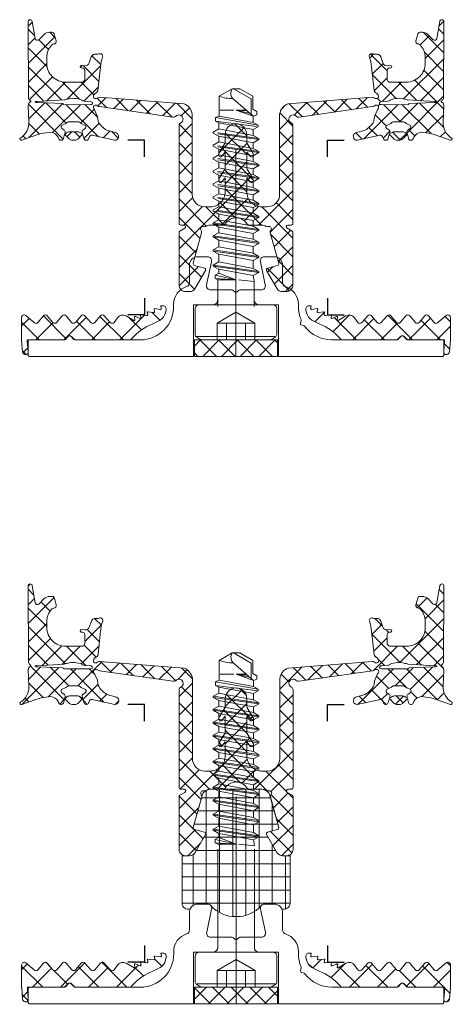
# Model space of a CAD drawing. Units: millimetres. Extents: x -27 to 1172, y -928 to 2.
# Drawn here: x 346 to 398, y -117 to 2 of the extents above; entities that cross this region are included whole.
import ezdxf

# ---------------------------------------------------------------- set-up
doc = ezdxf.new("R2010")
doc.units = ezdxf.units.MM
doc.header["$PDMODE"] = 34
doc.header["$PDSIZE"] = 2
doc.linetypes.add('FORSTER_CENTER', pattern=[9, 5, -2, 0, -2])
doc.linetypes.add('FORSTER_VERDECKT', pattern=[3.5, 2.5, -1])
doc.layers.get('Defpoints').update_dxf_attribs({"color": 252})
for name, color, linetype, lineweight in [('fp_aluminium', 50, 'Continuous', 15), ('fp_centerline', 252, 'FORSTER_CENTER', 5), ('fp_crni-edge', 30, 'Continuous', 9), ('fp_crni-hidden', 11, 'FORSTER_VERDECKT', 5), ('fp_plastic', 210, 'Continuous', 15), ('fp_plastic-hatch', 202, 'Continuous', 5)]:
    doc.layers.add(name, color=color, linetype=linetype, lineweight=lineweight)
doc.layers.add('fp_construction', color=6, linetype='Continuous', plot=False)

# ---------------------------------------------------------------- blocks, each defined once
blk = doc.blocks.new('935418')
at = {"layer": 'fp_plastic-hatch'}
h = blk.add_hatch(dxfattribs=at)
h.set_pattern_fill('NET', color=256, scale=0.5, angle=225, style=0)
h.set_pattern_definition([(225, (-24.5283, 2.83), (1.12253, -1.12253), []), (315, (-24.5283, 2.83), (1.12253, 1.12253), [])])
h.paths.add_polyline_path([(6.85, 23, 0.414214), (6.65, 23.2), (6.25, 23.2, -0.767327), (6.15, 23.58), (6.75, 23.92, 0.267949), (6.85, 24.1), (6.85, 30.4, 0.414214), (6.05, 31.2), (5.61, 31.2, 0.267949), (4.92, 30.8), (3.68, 28.65, 0.493145), (3.8, 28.36), (5, 28.04, -0.416637), (5.14, 27.79), (4.13, 24.11, 0.234846), (4.19, 23.85, -0.74126), (3.87, 23.38, 0.205197), (3.63, 23.35, -0.137486), (3.11, 23.2), (1.66, 23.2, 0.250388), (1.25, 22.98, -0.250388), (0, 22.32, -0.250388), (-1.25, 22.98, 0.250388), (-1.66, 23.2), (-3.11, 23.2), (-3.11, 23.2, -0.13578), (-3.63, 23.35, 0.211166), (-3.87, 23.38, -0.74126), (-4.19, 23.85, 0.244238), (-4.13, 24.12), (-5.14, 27.79, -0.416637), (-5, 28.04), (-3.8, 28.36, 0.493145), (-3.68, 28.65), (-4.92, 30.8, 0.267949), (-5.61, 31.2), (-6.05, 31.2, 0.414214), (-6.85, 30.4), (-6.85, 24.1, 0.267949), (-6.75, 23.92), (-6.15, 23.58, -0.767327), (-6.25, 23.2), (-6.65, 23.2, 0.414214), (-6.85, 23), (-6.85, 11.2, 0.296541), (-6.67, 10.93, -1.287408), (-7.26, 10.14, 0.200785), (-7.59, 10.21), (-16.42, 8.94, 0.16364), (-16.6, 8.88), (-16.66, 8.84, -0.198912), (-16.88, 8.78), (-16.97, 8.79, -0.198912), (-17.11, 8.88, -0.198912), (-17.15, 9.03), (-17.13, 9.12, -0.198912), (-17.02, 9.32), (-16.68, 10.06, -0.006018), (-16.63, 10.33), (-16.58, 10.73, -0.122483), (-15.52, 11.8), (-14.37, 12.1, 0.85392), (-14.66, 13), (-17.15, 12.44, -0.480841), (-17.61, 12.55), (-17.73, 12.83, 0.719425), (-18.3, 12.76), (-18.44, 12.28), (-19.02, 12.86, 0.190511), (-19.36, 13), (-19.67, 13, 0.190511), (-20.01, 12.86), (-20.63, 12.28), (-20.73, 12.76, 0.719425), (-21.3, 12.83), (-21.39, 12.64, -0.244606), (-22.27, 12.05), (-22.87, 12.11, -0.057436), (-23.96, 12.35), (-25.77, 12.94, 0.898858), (-25.93, 12.68, -0.29012), (-24.9, 10.77), (-24.99, 8.83), (-24.96, 8.7, 0.303652), (-24.77, 8.43, -0.030749), (-24.73, 8.4, -0.635119), (-24.72, 8.25, 0.195263), (-24.96, 7.94), (-25, -1.25, 0.916331), (-24.5, -1.29), (-24.15, 0.74, -0.5842), (-23.72, 0.92), (-23.1, 0.3, 0.198912), (-22.39, 0), (-22.14, 0, 0.225974), (-21.91, 0.11, 0.102454), (-21.85, 0.22), (-21.63, 1.03, 0.498487), (-21.92, 1.41, -0.207753), (-22.14, 1.51, -0.197356), (-22.75, 3.01), (-22.75, 3.75, -0.414214), (-20.5, 6), (-18.44, 6, -0.232429), (-18.19, 5.69), (-18.18, 4.62, -0.400818), (-18.46, 4.31), (-18.61, 4.29, 1), (-18.58, 3.99), (-18.18, 4.03, -0.339454), (-17.66, 3.7), (-17.4, 2.96, 0.136713), (-17.24, 2.75, 0.19375), (-16.88, 2.64), (-16.69, 2.65, -0.127017), (-16.45, 2.61, 0.656199), (-16.04, 2.98, -0.06176), (-16.3, 4.19), (-16.6, 7.01, 0.202345), (-16.72, 7.21), (-17.02, 7.44, -0.198912), (-17.13, 7.64), (-17.15, 7.73, -0.198912), (-17.11, 7.89, -0.198912), (-16.97, 7.97), (-16.88, 7.98, -0.198912), (-16.66, 7.92), (-16.6, 7.88, 0.16364), (-16.42, 7.82), (-6.25, 8.61, 0.266195), (-5.25, 9.86), (-5.25, 19.5, -0.414214), (-3.75, 21), (-3.1, 21, -0.414214), (-1.3, 19.2), (-1.3, 17.51), (-1.75, 18.05, 0.414214), (-2.02, 17.98), (-2.08, 17.88, 0.223824), (-2.02, 17.61), (-1.35, 16.49, -0.058612), (-1.3, 16.31), (-1.3, 14.42), (-1.75, 14.96, 0.414214), (-2.02, 14.88), (-2.08, 14.78, 0.223824), (-2.02, 14.52), (-1.35, 13.39, -0.058612), (-1.3, 13.22), (-1.3, 12.3, 0.414214), (0, 11, 0.414214), (1.3, 12.3), (1.3, 13.22, -0.058612), (1.35, 13.39), (2.02, 14.52, 0.223824), (2.08, 14.78), (2.02, 14.88, 0.414214), (1.75, 14.96), (1.3, 14.42), (1.3, 16.31, -0.058612), (1.35, 16.49), (2.02, 17.61, 0.223824), (2.08, 17.88), (2.02, 17.98, 0.414214), (1.75, 18.05), (1.3, 17.51), (1.3, 19.2, -0.414214), (3.1, 21), (3.75, 21, -0.414214), (5.25, 19.5), (5.25, 9.86, 0.266195), (6.25, 8.61), (16.42, 7.82, 0.16364), (16.6, 7.88), (16.66, 7.92, -0.198912), (16.88, 7.98), (16.97, 7.97, -0.198912), (17.11, 7.89, -0.198912), (17.15, 7.73), (17.13, 7.64, -0.198912), (17.02, 7.44), (16.72, 7.21, 0.202345), (16.6, 7.01), (16.3, 4.19, -0.06176), (16.04, 2.98, 0.656199), (16.45, 2.61, -0.127017), (16.69, 2.65), (16.88, 2.64, 0.19375), (17.24, 2.75, 0.136713), (17.4, 2.96), (17.66, 3.7, -0.339454), (18.18, 4.03), (18.58, 3.99, 1), (18.61, 4.29), (18.46, 4.31, -0.400818), (18.18, 4.62), (18.19, 5.69, -0.232429), (18.44, 6), (20.5, 6, -0.414214), (22.75, 3.75), (22.75, 3.01, -0.197356), (22.14, 1.51, -0.207753), (21.92, 1.41, 0.498487), (21.63, 1.03), (21.85, 0.22, 0.102454), (21.91, 0.11, 0.225974), (22.14, 0), (22.39, 0, 0.198912), (23.1, 0.3), (23.72, 0.92, -0.5842), (24.15, 0.74), (24.5, -1.29, 0.916331), (25, -1.25), (24.96, 7.94, 0.195263), (24.72, 8.25, -0.635119), (24.73, 8.4, -0.030749), (24.77, 8.43, 0.303652), (24.96, 8.7), (24.99, 8.83), (24.9, 10.77, -0.29012), (25.93, 12.68, 0.898858), (25.77, 12.94), (23.96, 12.35, -0.057436), (22.87, 12.11), (22.27, 12.05, -0.244606), (21.39, 12.64), (21.3, 12.83, 0.719425), (20.73, 12.76), (20.63, 12.27), (20.6, 12.25), (20.56, 12.03, 0.308252), (20.69, 11.74), (20.88, 11.63, -0.440011), (20.98, 11.2), (20.45, 10.97, -0.244698), (20.04, 10.76), (19.53, 10.76), (19.03, 10.76, -0.244698), (18.62, 10.97), (18.09, 11.2, -0.440011), (18.18, 11.63), (18.37, 11.74, 0.325263), (18.51, 12.04), (18.46, 12.23), (18.69, 12.12, 0.198912), (19.04, 11.97), (20.02, 11.97, 0.198912), (20.38, 12.12), (20.63, 12.27), (20.63, 12.28), (20.01, 12.86, 0.190511), (19.67, 13), (19.36, 13, 0.190511), (19.02, 12.86), (18.44, 12.28), (18.3, 12.76, 0.719425), (17.73, 12.83), (17.61, 12.55, -0.480841), (17.15, 12.44), (14.66, 13, 0.85392), (14.37, 12.1), (15.52, 11.8, -0.122483), (16.58, 10.73), (16.63, 10.33, -0.006018), (16.68, 10.06), (17.02, 9.32, -0.198912), (17.13, 9.12), (17.15, 9.03, -0.198912), (17.11, 8.88, -0.198912), (16.97, 8.79), (16.88, 8.78, -0.198912), (16.66, 8.84), (16.6, 8.88, 0.16364), (16.42, 8.94), (7.59, 10.21, 0.200785), (7.26, 10.14, -1.287408), (6.67, 10.93, 0.296541), (6.85, 11.2)])
h.paths.add_polyline_path([(17.49, 8.71), (20.73, 8.72, -0.395296), (20.79, 8.57), (23.85, 8.46, -0.027949), (24.04, 8.46), (24.11, 8.43, -0.915739), (24.09, 8.34), (24.07, 8.33, -0.031805), (23.88, 8.33), (20.66, 8.15, -0.069604), (20.31, 8.05, -0.171933), (18.53, 8.16, 0.173328), (18.27, 8.29), (17.54, 8.34, -0.170997), (17.33, 8.42), (17.27, 8.47, -0.31983), (17.26, 8.61, -0.244321)], flags=16)
h.paths.add_polyline_path([(-18.09, 11.2), (-18.62, 10.97, -0.244698), (-19.03, 10.76), (-19.53, 10.76), (-20.04, 10.76, -0.244698), (-20.45, 10.97), (-20.98, 11.2, -0.440011), (-20.88, 11.63), (-20.69, 11.74, 0.325263), (-20.56, 12.04), (-20.58, 12.21), (-20.38, 12.12, 0.198912), (-20.02, 11.97), (-19.04, 11.97, 0.198912), (-18.69, 12.12), (-18.48, 12.19), (-18.51, 12.02, 0.296716), (-18.37, 11.74), (-18.18, 11.63, -0.440011)], flags=16)
h.paths.add_polyline_path([(-17.26, 8.61, -0.31983), (-17.27, 8.47), (-17.33, 8.42, -0.170997), (-17.54, 8.34), (-18.27, 8.29, 0.173328), (-18.53, 8.16, -0.171933), (-20.31, 8.05, -0.069604), (-20.66, 8.15), (-23.88, 8.33, -0.031805), (-24.07, 8.33), (-24.09, 8.34, -0.915739), (-24.11, 8.43), (-24.04, 8.46, -0.027949), (-23.85, 8.46), (-20.79, 8.57, -0.395296), (-20.73, 8.72), (-17.49, 8.71, -0.244321)], flags=16)
at = {"layer": 'Defpoints'}
blk.add_point((0, 0), dxfattribs=at)
blk.add_point((0, 0), dxfattribs=at)
at = {"layer": 'fp_plastic'}
for points in [[(1.3, 14.42), (1.3, 16.31, -0.058612), (1.35, 16.49), (2.02, 17.61, 0.223824), (2.08, 17.88), (2.02, 17.98, 0.414214), (1.75, 18.05), (1.3, 17.51), (1.3, 19.2, -0.414214), (3.1, 21), (3.75, 21, -0.414214), (5.25, 19.5), (5.25, 9.86, 0.266195), (6.25, 8.61), (16.42, 7.82, 0.16364), (16.6, 7.88), (16.66, 7.92, -0.198912), (16.88, 7.98), (16.97, 7.97, -0.198912), (17.11, 7.89, -0.198912), (17.15, 7.73), (17.13, 7.64, -0.198912), (17.02, 7.44), (16.72, 7.21, 0.211763), (16.6, 7), (16.3, 4.19, -0.06176), (16.04, 2.98, 0.656199), (16.45, 2.61, -0.127017), (16.69, 2.65), (16.88, 2.64, 0.19375), (17.24, 2.75, 0.136713), (17.4, 2.96), (17.66, 3.7, -0.339454), (18.18, 4.03), (18.58, 3.99, 1), (18.61, 4.29), (18.46, 4.31, -0.379651), (18.18, 4.59), (18.19, 5.69, -0.232429), (18.44, 6), (20.5, 6, -0.414214), (22.75, 3.75), (22.75, 3, -0.196926), (22.14, 1.51, -0.207753), (21.92, 1.41, 0.498487), (21.63, 1.03), (21.85, 0.22, 0.102454), (21.91, 0.11, 0.225974), (22.14, 0), (22.39, 0, 0.198912), (23.1, 0.3), (23.72, 0.92, -0.5842), (24.15, 0.74), (24.5, -1.29, 0.916331), (25, -1.25), (24.96, 7.94, 0.195263), (24.72, 8.25, -0.635119), (24.73, 8.4), (24.73, 8.4, -0.026685), (24.77, 8.42, 0.309687), (24.96, 8.7), (24.99, 8.83), (24.9, 10.77, -0.275923), (25.93, 12.73, 0.898858), (25.77, 12.98), (23.96, 12.35, -0.057436), (22.87, 12.11), (22.27, 12.05, -0.244606), (21.39, 12.64), (21.3, 12.83, 0.719425), (20.73, 12.76), (20.63, 12.28), (20.01, 12.86, 0.190511), (19.67, 13), (19.36, 13, 0.190511), (19.02, 12.86), (18.44, 12.28), (18.3, 12.76, 0.719425), (17.73, 12.83), (17.61, 12.55, -0.480841), (17.15, 12.44), (14.58, 13, 0.796993), (14.37, 12.1), (15.52, 11.8, -0.122483), (16.58, 10.73), (16.63, 10.33, -0.006018), (16.68, 10.06), (17.02, 9.32, -0.198912), (17.13, 9.12), (17.15, 9.03, -0.198912), (17.11, 8.88, -0.198912), (16.97, 8.79), (16.88, 8.78, -0.198912), (16.66, 8.84), (16.6, 8.88, 0.16364), (16.42, 8.94), (7.59, 10.21, 0.200785), (7.26, 10.14, -1.274463), (6.66, 10.92, 0.305615), (6.85, 11.2), (6.85, 23, 0.414214), (6.65, 23.2), (6.25, 23.2, -0.767327), (6.15, 23.58), (6.75, 23.92, 0.267949), (6.85, 24.1), (6.85, 30.4, 0.414214), (6.05, 31.2), (5.61, 31.2, 0.267949), (4.92, 30.8), (3.68, 28.65, 0.493145), (3.8, 28.36), (5, 28.04, -0.416637), (5.14, 27.79), (4.13, 24.12, 0.244238), (4.19, 23.85, -0.74126), (3.87, 23.38, 0.211166), (3.63, 23.35, -0.13578), (3.11, 23.2), (1.66, 23.2, 0.250388), (1.25, 22.98, -0.250388), (0, 22.32, -0.250388), (-1.25, 22.98, 0.250388), (-1.66, 23.2), (-3.11, 23.2, -0.13578), (-3.63, 23.35, 0.211166), (-3.87, 23.38, -0.74126), (-4.19, 23.85, 0.244238), (-4.13, 24.12), (-5.14, 27.79, -0.416637), (-5, 28.04), (-3.8, 28.36, 0.493145), (-3.68, 28.65), (-4.92, 30.8, 0.267949), (-5.61, 31.2), (-6.05, 31.2, 0.414214), (-6.85, 30.4), (-6.85, 24.1, 0.267949), (-6.75, 23.92), (-6.15, 23.58, -0.767327), (-6.25, 23.2), (-6.65, 23.2, 0.414214), (-6.85, 23), (-6.85, 11.2, 0.305615), (-6.66, 10.92, -1.274463), (-7.26, 10.14, 0.200785), (-7.59, 10.21), (-16.42, 8.94, 0.16364), (-16.6, 8.88), (-16.66, 8.84, -0.198912), (-16.88, 8.78), (-16.97, 8.79, -0.198912), (-17.11, 8.88, -0.198912), (-17.15, 9.03), (-17.13, 9.12, -0.198912), (-17.02, 9.32), (-16.68, 10.06, -0.006018), (-16.63, 10.33), (-16.58, 10.73, -0.122483), (-15.52, 11.8), (-14.37, 12.1, 0.791816), (-14.58, 13), (-17.15, 12.44, -0.480841), (-17.61, 12.55), (-17.73, 12.83, 0.719425), (-18.3, 12.76), (-18.44, 12.28), (-19.02, 12.86, 0.190511), (-19.36, 13), (-19.67, 13, 0.190511), (-20.01, 12.86), (-20.63, 12.28), (-20.73, 12.76, 0.719463), (-21.3, 12.83), (-21.39, 12.64, -0.244606), (-22.27, 12.05), (-22.87, 12.11, -0.057436), (-23.96, 12.35), (-25.77, 12.99, 0.884942), (-25.93, 12.73, -0.275103), (-24.9, 10.77), (-24.99, 8.83), (-24.96, 8.7, 0.309687), (-24.77, 8.42, -0.026685), (-24.73, 8.4), (-24.73, 8.4, -0.635119), (-24.72, 8.25, 0.195263), (-24.96, 7.94), (-25, -1.25, 0.916331), (-24.5, -1.29), (-24.15, 0.74, -0.5842), (-23.72, 0.92), (-23.1, 0.3, 0.198912), (-22.39, 0), (-22.14, 0, 0.225974), (-21.91, 0.11, 0.102454), (-21.85, 0.22), (-21.63, 1.03, 0.498487), (-21.92, 1.41, -0.207753), (-22.14, 1.51, -0.196926), (-22.75, 3), (-22.75, 3.75, -0.414214), (-20.5, 6), (-18.44, 6, -0.232429), (-18.19, 5.69), (-18.18, 4.59, -0.379651), (-18.46, 4.31), (-18.61, 4.29, 1), (-18.58, 3.99), (-18.18, 4.03, -0.339454), (-17.66, 3.7), (-17.4, 2.96, 0.136713), (-17.24, 2.75, 0.19375), (-16.88, 2.64), (-16.69, 2.65, -0.127017), (-16.45, 2.61, 0.656199), (-16.04, 2.98, -0.06176), (-16.3, 4.19), (-16.6, 7, 0.211763), (-16.72, 7.21), (-17.02, 7.44, -0.198912), (-17.13, 7.64), (-17.15, 7.73, -0.198912), (-17.11, 7.89, -0.198912), (-16.97, 7.97), (-16.88, 7.98, -0.198912), (-16.66, 7.92), (-16.6, 7.88, 0.16364), (-16.42, 7.82), (-6.25, 8.61, 0.266195), (-5.25, 9.86), (-5.25, 19.5, -0.414214), (-3.75, 21), (-3.1, 21, -0.414214), (-1.3, 19.2), (-1.3, 17.51), (-1.75, 18.05, 0.414214), (-2.02, 17.98), (-2.08, 17.88, 0.223824), (-2.02, 17.61), (-1.35, 16.49, -0.058612), (-1.3, 16.31), (-1.3, 14.42), (-1.75, 14.96, 0.414214), (-2.02, 14.88), (-2.08, 14.78, 0.223824), (-2.02, 14.52), (-1.35, 13.39, -0.058612), (-1.3, 13.22), (-1.3, 12.3, 0.414214), (0, 11, 0.414214), (1.3, 12.3), (1.3, 13.22, -0.058612), (1.35, 13.39), (2.02, 14.52, 0.223824), (2.08, 14.78), (2.02, 14.88, 0.414214), (1.75, 14.96)], [(-18.48, 12.19), (-18.51, 12.04, 0.325263), (-18.37, 11.74), (-18.18, 11.63, -0.440011), (-18.09, 11.2), (-18.62, 10.97, -0.244698), (-19.03, 10.76), (-19.53, 10.76), (-20.04, 10.76, -0.244698), (-20.45, 10.97), (-20.98, 11.2, -0.440011), (-20.88, 11.63), (-20.69, 11.74, 0.325263), (-20.56, 12.04), (-20.58, 12.21), (-20.38, 12.12, 0.198912), (-20.02, 11.97), (-19.04, 11.97, 0.198912), (-18.69, 12.12)], [(18.46, 12.23), (18.51, 12.04, -0.325263), (18.37, 11.74), (18.18, 11.63, 0.440011), (18.09, 11.2), (18.62, 10.97, 0.244698), (19.03, 10.76), (19.53, 10.76), (20.04, 10.76, 0.244698), (20.45, 10.97), (20.98, 11.2, 0.440011), (20.88, 11.63), (20.69, 11.74, -0.325263), (20.56, 12.04), (20.6, 12.25), (20.38, 12.12, -0.198912), (20.02, 11.97), (19.04, 11.97, -0.198912), (18.69, 12.12)], [(-17.26, 8.61), (-17.26, 8.61, 0.244321), (-17.49, 8.71), (-20.73, 8.72, 0.395296), (-20.79, 8.57), (-23.85, 8.46, 0.027949), (-24.04, 8.46), (-24.12, 8.43, 0.591787), (-24.12, 8.34), (-24.07, 8.33, 0.031805), (-23.88, 8.33), (-20.66, 8.15, 0.069604), (-20.31, 8.05, 0.171933), (-18.53, 8.16, -0.173328), (-18.27, 8.29), (-17.52, 8.34, 0.158394), (-17.33, 8.42), (-17.27, 8.47, 0.31983)], [(17.26, 8.61), (17.26, 8.61, -0.244321), (17.49, 8.71), (20.73, 8.72, -0.395296), (20.79, 8.57), (23.85, 8.46, -0.027949), (24.04, 8.46), (24.12, 8.43, -0.591787), (24.12, 8.34), (24.07, 8.33, -0.031805), (23.88, 8.33), (20.66, 8.15, -0.069604), (20.31, 8.05, -0.171933), (18.53, 8.16, 0.173328), (18.27, 8.29), (17.52, 8.34, -0.158394), (17.33, 8.42), (17.27, 8.47, -0.31983)]]:
    blk.add_lwpolyline(points, format="xyb", close=True, dxfattribs=at)
blk = doc.blocks.new('932309')
at = {"layer": 'Defpoints'}
blk.add_point((0, 0), dxfattribs=at)
at = {"layer": 'fp_aluminium'}
blk.add_lwpolyline([(2.2, -6), (3.04, -6, -0.476976), (3.53, -6.6), (2.94, -9.4, 0.476976), (3.42, -10), (4.6, -10, 0.414214), (5.6, -9), (5.6, -6.88, -0.328613), (5.95, -6.4, 0.328613), (7.5, -4.3), (7.5, -4, -0.414214), (11.5, 0), (19.33, 0, -0.198912), (19.48, -0.06), (19.86, -0.44, 0.414214), (20.14, -0.44), (20.52, -0.06, -0.198912), (20.67, 0), (24.8, 0, 0.414214), (25, 0.2), (25, 1.8, 0.414214), (24.8, 2), (5.1, 2), (5.1, -4.2), (5.1, -4.2), (-5.1, -4.2), (-5.1, 2), (-24.8, 2, 0.414214), (-25, 1.8), (-25, 0.2, 0.414214), (-24.8, 0), (-20.67, 0, -0.198912), (-20.52, -0.06), (-20.14, -0.44, 0.414214), (-19.86, -0.44), (-19.48, -0.06, -0.198912), (-19.33, 0), (-11.5, 0, -0.236892), (-8.29, -1.61, 0.172786), (-8.18, -1.68), (-7.9, -1.75, -0.414214), (-7.76, -2), (-7.83, -2.3, 0.163963), (-7.82, -2.43, -0.101354), (-7.5, -4), (-7.5, -4.3, 0.328613), (-5.95, -6.4, -0.328613), (-5.6, -6.88), (-5.6, -9, 0.414214), (-4.6, -10), (-3.42, -10, 0.476976), (-2.94, -9.4), (-3.53, -6.6, -0.476976), (-3.04, -6), (-2.2, -6), (-0.47, -6, 0.198912), (-0.32, -5.94), (-0.14, -5.76, -0.414214), (0.14, -5.76), (0.32, -5.94, 0.198912), (0.47, -6), (2.2, -6)], format="xyb", dxfattribs=at)
blk.add_lwpolyline([(-24.8, 2), (-24.8, 2)], dxfattribs=at)
blk = doc.blocks.new('900105')
at = {"layer": 'fp_plastic-hatch'}
h = blk.add_hatch(dxfattribs=at)
h.set_pattern_fill('ANSI37', color=256, scale=0.5, style=0)
h.set_pattern_definition([(45, (-5, 0), (-1.12253, 1.12253), []), (135, (-5, 0), (-1.12253, -1.12253), [])])
h.paths.add_polyline_path([(5, 2), (0, 2), (0, 0), (3.99, 0), (5, 0)])
h.paths.add_polyline_path([(0, 2), (-5, 2), (-5, 0), (0, 0)])
at = {"layer": 'fp_plastic'}
blk.add_lwpolyline([(-5, 2), (5, 2), (5, 0), (-5, 0)], close=True, dxfattribs=at)
blk = doc.blocks.new('935419')
at = {"layer": 'fp_plastic-hatch'}
h = blk.add_hatch(dxfattribs=at)
h.set_pattern_fill('ANSI37', color=256, scale=0.75, style=0)
h.set_pattern_definition([(135, (112.2728, -20.463), (1.6838, 1.6838), []), (45, (112.2728, -20.463), (1.6838, -1.6838), [])])
h.paths.add_polyline_path([(-19.25, 0, 0.198912), (-19.46, -0.09), (-19.79, -0.41, -0.414214), (-20.21, -0.41), (-20.54, -0.09, 0.198912), (-20.75, 0), (-24.99, 0, -0.490361), (-25.09, 0.13), (-25, 1.46, 0.560323), (-25.3, 1.77), (-25.38, 1.75, 0.281786), (-25.68, 1.46), (-25.78, 0.08, 0.063292), (-25.79, 0), (-25.79, -2.7, 0.66495), (-25.28, -2.91), (-24.27, -2.07, -0.434897), (-23.83, -2.09), (-23.15, -2.9, 0.450916), (-22.7, -2.9), (-22.02, -2.1, -0.46131), (-21.57, -2.1), (-20.88, -2.9, 0.450916), (-20.44, -2.9), (-19.76, -2.1, -0.46131), (-19.3, -2.1), (-18.62, -2.9, 0.44598), (-18.18, -2.9), (-17.45, -2.07, -0.484967), (-16.98, -2.1), (-16.29, -2.91, 0.426896), (-15.87, -2.91), (-15.13, -2.07, -0.484967), (-14.65, -2.09), (-14.26, -2.64, 0.394618), (-13.21, -2.89), (-12.27, -2.31, -0.694133), (-12.16, -2.39), (-12.22, -2.73, 0.556886), (-12.11, -2.81), (-11.54, -2.56, -0.516346), (-11.43, -2.68), (-11.48, -2.94, 0.495552), (-11.43, -3), (-10.72, -2.93, -0.509151), (-10.61, -3.05), (-10.66, -3.32, 0.509151), (-10.61, -3.38), (-9.89, -3.3, -0.509151), (-9.78, -3.42), (-9.84, -3.69, 0.512894), (-9.78, -3.75), (-9.09, -3.66, -0.512894), (-8.98, -3.77), (-9.03, -4.05, 0.484831), (-8.98, -4.11), (-8.75, -4.1, 0.474843), (-8.4, -3.62), (-8.49, -3.24, 0.193736), (-9.12, -2.37), (-10, -1.92, -0.124252), (-12.52, -0.15, 0.185147), (-12.71, 0)])
h = blk.add_hatch(dxfattribs=at)
h.set_pattern_fill('ANSI37', color=256, scale=0.75, style=0)
h.set_pattern_definition([(45, (-112.2728, -20.463), (-1.6838, 1.6838), []), (135, (-112.2728, -20.463), (-1.6838, -1.6838), [])])
h.paths.add_polyline_path([(12.71, 0, 0.185147), (12.52, -0.15, -0.124252), (10, -1.92), (9.12, -2.37, 0.193736), (8.49, -3.24), (8.4, -3.62, 0.474843), (8.75, -4.1), (8.98, -4.11, 0.484831), (9.03, -4.05), (8.98, -3.77, -0.512894), (9.09, -3.66), (9.78, -3.75, 0.512894), (9.84, -3.69), (9.78, -3.42, -0.509151), (9.89, -3.3), (10.61, -3.38, 0.509151), (10.66, -3.32), (10.61, -3.05, -0.509151), (10.72, -2.93), (11.43, -3, 0.495552), (11.48, -2.94), (11.43, -2.68, -0.516346), (11.54, -2.56), (12.11, -2.81, 0.556886), (12.22, -2.73), (12.16, -2.39, -0.694133), (12.27, -2.31), (13.21, -2.89, 0.394618), (14.26, -2.64), (14.65, -2.09, -0.484967), (15.13, -2.07), (15.87, -2.91, 0.426896), (16.29, -2.91), (16.98, -2.1, -0.484967), (17.45, -2.07), (18.18, -2.9, 0.44598), (18.62, -2.9), (19.3, -2.1, -0.46131), (19.76, -2.1), (20.44, -2.9, 0.450916), (20.88, -2.9), (21.57, -2.1, -0.46131), (22.02, -2.1), (22.7, -2.9, 0.450916), (23.15, -2.9), (23.83, -2.09, -0.434897), (24.27, -2.07), (25.28, -2.91, 0.66495), (25.79, -2.7), (25.79, 0, 0.063292), (25.78, 0.08), (25.68, 1.46, 0.281786), (25.38, 1.75), (25.3, 1.77, 0.560323), (25, 1.46), (25.09, 0.13, -0.490361), (24.99, 0), (20.75, 0, 0.198912), (20.54, -0.09), (20.21, -0.41, -0.414214), (19.79, -0.41), (19.46, -0.09, 0.198912), (19.25, 0)])
at = {"layer": 'Defpoints'}
blk.add_point((0, 0), dxfattribs=at)
at = {"layer": 'fp_plastic'}
for points in [[(-25.3, 1.77, -0.560323), (-25, 1.46), (-25.09, 0.13, 0.490361), (-24.99, 0), (-20.75, 0, -0.198912), (-20.54, -0.09), (-20.21, -0.41, 0.414214), (-19.79, -0.41), (-19.46, -0.09, -0.198912), (-19.25, 0), (-12.71, 0, -0.185147), (-12.52, -0.15, 0.124252), (-10, -1.92), (-9.12, -2.37, -0.193736), (-8.49, -3.24), (-8.4, -3.62, -0.474843), (-8.75, -4.1), (-8.98, -4.11, -0.484831), (-9.03, -4.05), (-8.98, -3.77, 0.512894), (-9.09, -3.66), (-9.78, -3.75, -0.512894), (-9.84, -3.69), (-9.78, -3.42, 0.509151), (-9.89, -3.3), (-10.61, -3.38, -0.509151), (-10.66, -3.32), (-10.61, -3.05, 0.509151), (-10.72, -2.93), (-11.43, -3, -0.509151), (-11.48, -2.94), (-11.43, -2.68, 0.509151), (-11.54, -2.56), (-12.1, -2.81, -0.641719), (-12.22, -2.72), (-12.16, -2.38, 0.61059), (-12.27, -2.31), (-13.21, -2.89, -0.394618), (-14.26, -2.64), (-14.65, -2.09, 0.484967), (-15.13, -2.07), (-15.85, -2.89, -0.486754), (-16.3, -2.89), (-16.98, -2.1, 0.484967), (-17.45, -2.07), (-18.18, -2.9, -0.467078), (-18.63, -2.89), (-19.3, -2.1, 0.46131), (-19.76, -2.1), (-20.43, -2.89, -0.471788), (-20.89, -2.89), (-21.57, -2.1, 0.46131), (-22.02, -2.1), (-22.7, -2.89, -0.471788), (-23.15, -2.89), (-23.83, -2.09, 0.434897), (-24.27, -2.07), (-25.28, -2.91, -0.66495), (-25.79, -2.7), (-25.79, 0, -0.063292), (-25.78, 0.08), (-25.68, 1.46, -0.281786), (-25.38, 1.75)], [(25.3, 1.77, 0.560323), (25, 1.46), (25.09, 0.13, -0.490361), (24.99, 0), (20.75, 0, 0.198912), (20.54, -0.09), (20.21, -0.41, -0.414214), (19.79, -0.41), (19.46, -0.09, 0.198912), (19.25, 0), (12.71, 0, 0.185147), (12.52, -0.15, -0.124252), (10, -1.92), (9.12, -2.37, 0.193736), (8.49, -3.24), (8.4, -3.62, 0.474843), (8.75, -4.1), (8.98, -4.11, 0.484831), (9.03, -4.05), (8.98, -3.77, -0.512894), (9.09, -3.66), (9.78, -3.75, 0.512894), (9.84, -3.69), (9.78, -3.42, -0.509151), (9.89, -3.3), (10.61, -3.38, 0.509151), (10.66, -3.32), (10.61, -3.05, -0.509151), (10.72, -2.93), (11.43, -3, 0.509151), (11.48, -2.94), (11.43, -2.68, -0.509151), (11.54, -2.56), (12.1, -2.81, 0.641719), (12.22, -2.72), (12.16, -2.38, -0.61059), (12.27, -2.31), (13.21, -2.89, 0.394618), (14.26, -2.64), (14.65, -2.09, -0.484967), (15.13, -2.07), (15.85, -2.89, 0.486754), (16.3, -2.89), (16.98, -2.1, -0.484967), (17.45, -2.07), (18.18, -2.9, 0.467078), (18.63, -2.89), (19.3, -2.1, -0.46131), (19.76, -2.1), (20.43, -2.89, 0.471788), (20.89, -2.89), (21.57, -2.1, -0.46131), (22.02, -2.1), (22.7, -2.89, 0.471788), (23.15, -2.89), (23.83, -2.09, -0.434897), (24.27, -2.07), (25.28, -2.91, 0.66495), (25.79, -2.7), (25.79, 0, 0.063292), (25.78, 0.08), (25.68, 1.46, 0.281786), (25.38, 1.75)]]:
    blk.add_lwpolyline(points, format="xyb", close=True, dxfattribs=at)
blk = doc.blocks.new('GP_21_935419_HV_SG.')
at = {"layer": 'Defpoints'}
for points in [[(-11, -15), (-11, -13), (-13, -13)], [(11, -15), (11, -13), (13, -13)], [(-11, -32), (-11, -34), (-13, -34)], [(11, -32), (11, -34), (13, -34)]]:
    blk.add_lwpolyline(points, dxfattribs=at)
blk.add_point((0, 0), dxfattribs=at)
blk.add_point((0, 0), dxfattribs=at)
blk.add_point((0, 0), dxfattribs=at)
blk.add_point((0, 0), dxfattribs=at)
at = {"layer": 'fp_centerline', "ltscale": 5}
blk.add_line((0, -39.06), (0, -5.38), dxfattribs=at)
at = {"layer": 'fp_crni-edge'}
for p, q in [((-0.47, -6.8), (-2.02, -7.7)), ((-0.55, -6.98), (-0.47, -6.8)), ((-0.47, -6.8), (0.47, -6.8)), ((-0.31, -6.8), (1.81, -8.02)), ((0.47, -6.8), (2.02, -7.7)), ((-2.02, -10.08), (-2.02, -7.7)), ((-0.35, -8), (2.08, -10.1)), ((1.81, -9.81), (1.81, -8.02)), ((2.02, -9.27), (2.02, -7.7)), ((-1.91, -9.37), (-0.26, -9.37)), ((0, -9.37), (2.08, -10.1)), ((1.4, -9.46), (0, -9.37)), ((1.76, -9.77), (0, -9.37)), ((0, -9.37), (1.28, -9.37)), ((2.5, -9.54), (2.02, -9.27)), ((-2.47, -10.27), (-2.02, -10.08)), ((-2.47, -10.7), (-2.47, -10.27)), ((-2.47, -10.27), (2.66, -11.16)), ((2.08, -10.85), (-2.02, -10.08)), ((2.08, -10.1), (2.5, -9.94)), ((2.5, -9.94), (2.5, -9.54)), ((2.66, -11.16), (2.08, -10.85)), ((2.66, -11.37), (2.66, -11.16)), ((2.75, -12.92), (2.75, -12.79)), ((2.75, -23.71), (-2.75, -22.93)), ((2.75, -23.84), (-2.75, -23.06)), ((-2.08, -23.44), (-2.75, -23.06)), ((2.08, -24.22), (-2.08, -23.44)), ((-2.08, -24.12), (-2.08, -23.44)), ((2.75, -23.71), (2.08, -23.34)), ((-2.75, -24.49), (-2.08, -24.12)), ((-2.75, -24.62), (-2.75, -24.49)), ((2.75, -25.27), (-2.75, -24.49)), ((2.75, -25.4), (-2.75, -24.62)), ((-2.08, -25), (-2.75, -24.62)), ((2.08, -24.9), (-2.08, -24.12)), ((2.08, -24.22), (2.75, -23.84)), ((2.08, -24.9), (2.08, -24.22)), ((2.75, -23.84), (2.75, -23.71)), ((2.08, -25.78), (-2.08, -25)), ((-2.08, -25.81), (-2.08, -25)), ((2.75, -25.27), (2.08, -24.9)), ((2.08, -25.78), (2.75, -25.4)), ((2.08, -26.59), (2.08, -25.78)), ((2.75, -25.4), (2.75, -25.27)), ((-2.08, -27.62), (-2.08, -26.69)), ((2.08, -28.4), (2.08, -27.47)), ((-2.5, -29.23), (-2.08, -28.99)), ((-2.5, -29.63), (-2.5, -29.23)), ((-2.5, -29.23), (0, -29.8)), ((-2.08, -28.99), (-2.08, -28.5)), ((-2.08, -28.99), (0, -29.8)), ((2.08, -29.28), (2.2, -29.99)), ((-2.5, -29.63), (0, -29.8)), ((-2.2, -29.8), (-2.5, -29.63)), ((-2.2, -29.8), (0, -29.8)), ((-2.2, -33), (-2.2, -29.8)), ((0.29, -29.8), (2.2, -29.99)), ((2.2, -33), (2.2, -29.99)), ((4.71, -36.59), (-4.71, -36.59))]:
    blk.add_line(p, q, dxfattribs=at)
for points in [[(2.08, -10.1), (2.08, -10.85)], [(2.75, -27.1), (-2.75, -26.32), (-2.75, -26.19), (2.75, -26.97), (2.08, -26.59), (-2.08, -25.81), (-2.75, -26.19), (-2.75, -26.32), (-2.08, -26.69), (2.08, -27.47), (2.75, -27.1), (2.75, -26.97)], [(2.75, -28.91), (-2.75, -28.13), (-2.75, -28), (2.75, -28.78), (2.08, -28.4), (-2.08, -27.62), (-2.75, -28), (-2.75, -28.13), (-2.08, -28.5), (2.08, -29.28), (2.75, -28.91), (2.75, -28.78)]]:
    blk.add_lwpolyline(points, dxfattribs=at)
blk.add_lwpolyline([(4.42, -32.8), (-4.42, -32.8, 0.430486), (-4.9, -33.24), (-4.9, -36.38, 0.26796), (-4.72, -36.69), (-4.35, -36.9, 0.131664), (-3.99, -37), (3.99, -37, 0.131652), (4.35, -36.9), (4.72, -36.69, 0.267907), (4.9, -36.38), (4.9, -33.24, 0.430486), (4.42, -32.8)], format="xyb", close=True, dxfattribs=at)
at = {"layer": 'fp_crni-edge', "extrusion": (0, 0, -1)}
for centre, radius, start, end in [((-0.32, -7.34), 0.944, 315.9738, 22.5503), ((0.49, -3.69), 4.29, 268.4362, 290.9778)]:
    blk.add_arc(centre, radius, start, end, dxfattribs=at)
at = {"layer": 'fp_crni-hidden', "ltscale": 2}
for p, q in [((-2.75, -12.01), (-2.08, -11.64)), ((-2.47, -10.7), (2.66, -11.37)), ((-2.08, -10.91), (-2.47, -10.7)), ((2.08, -11.69), (-2.08, -10.91)), ((-2.08, -10.91), (-2.08, -11.64)), ((2.08, -12.42), (-2.08, -11.64)), ((2.08, -11.69), (2.66, -11.37)), ((2.08, -12.42), (2.08, -11.69)), ((2.75, -12.79), (-2.75, -12.01)), ((-2.75, -12.14), (-2.75, -12.01)), ((2.75, -12.92), (-2.75, -12.14)), ((-2.08, -12.52), (-2.75, -12.14)), ((2.08, -13.3), (-2.08, -12.52)), ((-2.08, -13.2), (-2.08, -12.52)), ((2.75, -12.79), (2.08, -12.42)), ((2.08, -13.3), (2.75, -12.92)), ((-2.75, -13.57), (-2.08, -13.2)), ((-2.75, -13.7), (-2.75, -13.57)), ((2.75, -14.35), (-2.75, -13.57)), ((2.75, -14.48), (-2.75, -13.7)), ((-2.08, -14.08), (-2.75, -13.7)), ((2.08, -13.98), (-2.08, -13.2)), ((-2.08, -14.76), (-2.08, -14.08)), ((2.08, -14.86), (-2.08, -14.08)), ((2.08, -13.98), (2.08, -13.3)), ((2.75, -14.35), (2.08, -13.98)), ((-2.75, -15.13), (-2.08, -14.76)), ((-2.75, -15.26), (-2.75, -15.13)), ((2.75, -15.91), (-2.75, -15.13)), ((2.75, -16.04), (-2.75, -15.26)), ((-2.08, -15.64), (-2.75, -15.26)), ((2.08, -15.54), (-2.08, -14.76)), ((2.08, -14.86), (2.75, -14.48)), ((2.08, -15.54), (2.08, -14.86)), ((2.75, -14.48), (2.75, -14.35)), ((-2.75, -16.69), (-2.08, -16.32)), ((-2.08, -16.32), (-2.08, -15.64)), ((2.08, -16.42), (-2.08, -15.64)), ((2.08, -17.1), (-2.08, -16.32)), ((2.73, -15.91), (2.08, -15.54)), ((2.08, -16.42), (2.73, -16.04)), ((2.08, -17.1), (2.08, -16.42)), ((2.75, -16.04), (2.75, -15.91)), ((-2.75, -16.82), (-2.75, -16.69)), ((2.75, -17.47), (-2.75, -16.69)), ((-2.08, -17.2), (-2.75, -16.82)), ((2.75, -17.6), (-2.75, -16.82)), ((2.08, -17.98), (-2.08, -17.2)), ((-2.08, -17.88), (-2.08, -17.2)), ((2.75, -17.47), (2.08, -17.1)), ((2.08, -17.98), (2.75, -17.6)), ((2.75, -17.6), (2.75, -17.47)), ((-2.75, -18.25), (-2.08, -17.88)), ((-2.75, -18.38), (-2.75, -18.25)), ((2.75, -19.03), (-2.75, -18.25)), ((2.75, -19.16), (-2.75, -18.38)), ((-2.08, -18.76), (-2.75, -18.38)), ((2.08, -18.66), (-2.08, -17.88)), ((-2.08, -19.44), (-2.08, -18.76)), ((2.08, -19.54), (-2.08, -18.76)), ((2.08, -18.66), (2.08, -17.98)), ((2.75, -19.03), (2.08, -18.66)), ((-2.75, -19.81), (-2.08, -19.44)), ((2.75, -20.59), (-2.75, -19.81)), ((-2.75, -19.94), (-2.75, -19.81)), ((2.75, -20.72), (-2.75, -19.94)), ((-2.08, -20.32), (-2.75, -19.94)), ((2.08, -20.22), (-2.08, -19.44)), ((2.08, -19.54), (2.75, -19.16)), ((2.08, -20.22), (2.08, -19.54)), ((2.75, -19.16), (2.75, -19.03)), ((-2.75, -21.37), (-2.08, -21)), ((2.08, -21.1), (-2.08, -20.32)), ((-2.08, -21), (-2.08, -20.32)), ((2.08, -21.78), (-2.08, -21)), ((2.75, -20.59), (2.08, -20.22)), ((2.08, -21.1), (2.75, -20.72)), ((2.08, -21.78), (2.08, -21.1)), ((2.75, -20.72), (2.75, -20.59)), ((2.75, -22.15), (-2.75, -21.37)), ((-2.75, -21.5), (-2.75, -21.37)), ((-2.08, -21.88), (-2.75, -21.5)), ((2.75, -22.28), (-2.75, -21.5)), ((2.08, -22.66), (-2.08, -21.88)), ((-2.08, -22.56), (-2.08, -21.88)), ((2.75, -22.15), (2.08, -21.78)), ((2.08, -22.66), (2.75, -22.28)), ((2.75, -22.28), (2.75, -22.15)), ((-2.75, -22.93), (-2.08, -22.56)), ((-2.75, -23.06), (-2.75, -22.93)), ((2.08, -23.34), (-2.08, -22.56)), ((2.08, -23.34), (2.08, -22.66)), ((-2.28, -35), (0, -33.68)), ((2.28, -35), (0, -33.68)), ((-2.28, -37), (-2.28, -35)), ((-2.28, -35), (0, -35)), ((-1.14, -37), (-1.14, -35)), ((2.28, -35), (0, -35)), ((1.14, -37), (1.14, -35)), ((2.28, -37), (2.28, -35))]:
    blk.add_line(p, q, dxfattribs=at)
for points in [[(-2.2, -32.22), (-2.2, -33)], [(2.2, -32.22), (2.2, -33)]]:
    blk.add_lwpolyline(points, dxfattribs=at)
blk.add_arc((-2.78, -32.22), 0.576, 270.0001, 0.3301, dxfattribs=at)
at = {"layer": 'fp_crni-hidden', "ltscale": 2, "extrusion": (0, 0, -1)}
blk.add_arc((-2.78, -32.22), 0.576, 270, 0, dxfattribs=at)
at = {"rotation": 180}
for name, p in [('935418', (0, 0)), ('932309', (0, -37)), ('935419', (0, -37)), ('900105', (0, -37))]:
    blk.add_blockref(name, p, dxfattribs=at)
blk = doc.blocks.new('GP_31_935419_HV_SG.')
at = {"layer": 'fp_plastic-hatch'}
h = blk.add_hatch(dxfattribs=at)
h.set_pattern_fill('ANSI37', color=256, scale=0.5, angle=45)
edge = h.paths.add_edge_path()
edge.add_arc((5.76, -36.89), 0.738, 249.8978, 358.2531)
edge.add_line((6.5, -36.91), (6.5, -31.2))
edge.add_line((6.5, -31.2), (5.61, -31.2))
edge.add_arc((5.61, -30.4), 0.8, 210, 270, ccw=False)
edge.add_line((4.92, -30.8), (3.68, -28.65))
edge.add_arc((3.85, -28.55), 0.2, 105, 210, ccw=False)
edge.add_line((3.8, -28.36), (5, -28.04))
edge.add_arc((4.95, -27.84), 0.2, 285, 375.4738)
edge.add_line((5.14, -27.79), (4.08, -23.94))
edge.add_arc((3.11, -24.2), 1, 15.4738, 90)
edge.add_line((3.11, -23.2), (0, -23.2))
edge.add_line((0, -23.2), (-3.11, -23.2))
edge.add_arc((-3.11, -24.2), 1, 90, 164.5262)
edge.add_line((-4.08, -23.94), (-5.14, -27.79))
edge.add_arc((-4.95, -27.84), 0.2, 164.5262, 255)
edge.add_line((-5, -28.04), (-3.8, -28.36))
edge.add_arc((-3.85, -28.55), 0.2, -30, 75, ccw=False)
edge.add_line((-3.68, -28.65), (-4.92, -30.8))
edge.add_arc((-5.61, -30.4), 0.8, 270, 330, ccw=False)
edge.add_line((-5.61, -31.2), (-6.5, -31.2))
edge.add_line((-6.5, -31.2), (-6.5, -36.91))
edge.add_arc((-5.76, -36.89), 0.738, 181.7849, 290.0843)
edge.add_arc((-4.6, -38), 1, 90, 155.2946, ccw=False)
edge.add_line((-4.6, -37), (-3.43, -37))
edge.add_arc((-3.42, -37.5), 0.5, 39, 90, ccw=False)
edge.add_arc((0, -34.44), 4.09, 222.1267, 317.8733)
edge.add_arc((3.43, -37.5), 0.5, 90, 141, ccw=False)
edge.add_line((3.43, -37), (4.6, -37))
edge.add_arc((4.6, -38), 1, 24.7054, 90, ccw=False)
at = {"layer": 'Defpoints'}
for points in [[(-11, -15), (-11, -13), (-13, -13)], [(11, -15), (11, -13), (13, -13)], [(-11, -42), (-11, -44), (-13, -44)], [(11, -42), (11, -44), (13, -44)]]:
    blk.add_lwpolyline(points, dxfattribs=at)
at = {"layer": 'fp_centerline', "ltscale": 5}
blk.add_line((0, -49.06), (0, -5.38), dxfattribs=at)
at = {"layer": 'fp_crni-edge'}
for p, q in [((-0.47, -6.8), (-2.03, -7.7)), ((-0.55, -6.98), (-0.47, -6.8)), ((-0.47, -6.8), (0.47, -6.8)), ((-0.31, -6.8), (1.81, -8.02)), ((0.47, -6.8), (2.02, -7.7)), ((-2.03, -10.08), (-2.03, -7.7)), ((-0.35, -8), (2.08, -10.1)), ((1.81, -9.81), (1.81, -8.02)), ((2.02, -9.27), (2.02, -7.7)), ((-1.91, -9.37), (-0.26, -9.37)), ((0, -9.37), (2.08, -10.1)), ((1.4, -9.46), (0, -9.37)), ((1.76, -9.77), (0, -9.37)), ((0, -9.37), (1.28, -9.37)), ((2.5, -9.54), (2.02, -9.27)), ((-2.47, -10.27), (-2.03, -10.08)), ((-2.47, -10.7), (-2.47, -10.27)), ((-2.47, -10.27), (2.66, -11.16)), ((2.08, -10.85), (-2.03, -10.08)), ((2.08, -10.1), (2.5, -9.94)), ((2.5, -9.94), (2.5, -9.54)), ((2.66, -11.16), (2.08, -10.85)), ((2.66, -11.37), (2.66, -11.16)), ((2.75, -12.92), (2.75, -12.79)), ((4.71, -46.59), (-4.71, -46.59))]:
    blk.add_line(p, q, dxfattribs=at)
for points in [[(2.08, -10.1), (2.08, -10.85)], [(-2.2, -37.89), (-2.2, -41)], [(2.2, -41), (2.2, -37.89)]]:
    blk.add_lwpolyline(points, dxfattribs=at)
blk.add_lwpolyline([(4.42, -42.8), (-4.42, -42.8, 0.430486), (-4.9, -43.24), (-4.9, -46.38, 0.26796), (-4.72, -46.69), (-4.35, -46.9, 0.131664), (-3.99, -47), (3.99, -47, 0.131652), (4.35, -46.9), (4.72, -46.69, 0.267907), (4.9, -46.38), (4.9, -43.24, 0.430486), (4.42, -42.8)], format="xyb", close=True, dxfattribs=at)
at = {"layer": 'fp_crni-edge', "extrusion": (0, 0, -1)}
for centre, radius, start, end in [((-0.32, -7.34), 0.944, 315.9738, 22.5503), ((0.49, -3.69), 4.29, 268.4362, 290.9778)]:
    blk.add_arc(centre, radius, start, end, dxfattribs=at)
at = {"layer": 'fp_crni-hidden', "ltscale": 3}
for p, q in [((-2.75, -12.01), (-2.08, -11.64)), ((-2.47, -10.7), (2.66, -11.37)), ((-2.08, -10.91), (-2.47, -10.7)), ((2.08, -11.69), (-2.08, -10.91)), ((-2.08, -10.91), (-2.08, -11.64)), ((2.08, -12.42), (-2.08, -11.64)), ((2.08, -11.69), (2.66, -11.37)), ((2.08, -12.42), (2.08, -11.69)), ((2.75, -12.79), (-2.75, -12.01)), ((-2.75, -12.14), (-2.75, -12.01)), ((2.75, -12.92), (-2.75, -12.14)), ((-2.08, -12.52), (-2.75, -12.14)), ((2.08, -13.3), (-2.08, -12.52)), ((-2.08, -13.2), (-2.08, -12.52)), ((2.75, -12.79), (2.08, -12.42)), ((2.08, -13.3), (2.75, -12.92)), ((-2.75, -13.57), (-2.08, -13.2)), ((-2.75, -13.7), (-2.75, -13.57)), ((2.75, -14.35), (-2.75, -13.57)), ((2.75, -14.48), (-2.75, -13.7)), ((-2.08, -14.08), (-2.75, -13.7)), ((2.08, -13.98), (-2.08, -13.2)), ((-2.08, -14.76), (-2.08, -14.08)), ((2.08, -14.86), (-2.08, -14.08)), ((2.08, -13.98), (2.08, -13.3)), ((2.75, -14.35), (2.08, -13.98)), ((-2.75, -15.13), (-2.08, -14.76)), ((-2.75, -15.26), (-2.75, -15.13)), ((2.75, -15.91), (-2.75, -15.13)), ((2.75, -16.04), (-2.75, -15.26)), ((-2.08, -15.64), (-2.75, -15.26)), ((2.08, -15.54), (-2.08, -14.76)), ((2.08, -14.86), (2.75, -14.48)), ((2.08, -15.54), (2.08, -14.86)), ((2.75, -14.48), (2.75, -14.35)), ((-2.75, -16.69), (-2.08, -16.32)), ((-2.08, -16.32), (-2.08, -15.64)), ((2.08, -16.42), (-2.08, -15.64)), ((2.08, -17.1), (-2.08, -16.32)), ((2.73, -15.91), (2.08, -15.54)), ((2.08, -16.42), (2.73, -16.04)), ((2.08, -17.1), (2.08, -16.42)), ((2.75, -16.04), (2.75, -15.91)), ((-2.75, -16.82), (-2.75, -16.69)), ((2.75, -17.47), (-2.75, -16.69)), ((-2.08, -17.2), (-2.75, -16.82)), ((2.75, -17.6), (-2.75, -16.82)), ((2.08, -17.98), (-2.08, -17.2)), ((-2.08, -17.88), (-2.08, -17.2)), ((2.75, -17.47), (2.08, -17.1)), ((2.08, -17.98), (2.75, -17.6)), ((2.75, -17.6), (2.75, -17.47)), ((-2.75, -18.25), (-2.08, -17.88)), ((-2.75, -18.38), (-2.75, -18.25)), ((2.75, -19.03), (-2.75, -18.25)), ((2.75, -19.16), (-2.75, -18.38)), ((-2.08, -18.76), (-2.75, -18.38)), ((2.08, -18.66), (-2.08, -17.88)), ((-2.08, -19.44), (-2.08, -18.76)), ((2.08, -19.54), (-2.08, -18.76)), ((2.08, -18.66), (2.08, -17.98)), ((2.75, -19.03), (2.08, -18.66)), ((-2.75, -19.81), (-2.08, -19.44)), ((2.75, -20.59), (-2.75, -19.81)), ((-2.75, -19.94), (-2.75, -19.81)), ((2.75, -20.72), (-2.75, -19.94)), ((-2.08, -20.32), (-2.75, -19.94)), ((2.08, -20.22), (-2.08, -19.44)), ((2.08, -19.54), (2.75, -19.16)), ((2.08, -20.22), (2.08, -19.54)), ((2.75, -19.16), (2.75, -19.03)), ((-2.75, -21.37), (-2.08, -21)), ((2.08, -21.1), (-2.08, -20.32)), ((-2.08, -21), (-2.08, -20.32)), ((2.08, -21.78), (-2.08, -21)), ((2.75, -20.59), (2.08, -20.22)), ((2.08, -21.1), (2.75, -20.72)), ((2.08, -21.78), (2.08, -21.1)), ((2.75, -20.72), (2.75, -20.59)), ((2.75, -22.15), (-2.75, -21.37)), ((-2.75, -21.5), (-2.75, -21.37)), ((-2.08, -21.88), (-2.75, -21.5)), ((2.75, -22.28), (-2.75, -21.5)), ((2.08, -22.66), (-2.08, -21.88)), ((-2.08, -22.56), (-2.08, -21.88)), ((2.75, -22.15), (2.08, -21.78)), ((2.08, -22.66), (2.75, -22.28)), ((2.75, -22.28), (2.75, -22.15)), ((-2.75, -22.93), (-2.08, -22.56)), ((-2.75, -23.06), (-2.75, -22.93)), ((2.75, -23.71), (-2.75, -22.93)), ((2.75, -23.84), (-2.75, -23.06)), ((-2.08, -23.44), (-2.75, -23.06)), ((2.08, -23.34), (-2.08, -22.56)), ((2.08, -24.22), (-2.08, -23.44)), ((-2.08, -24.12), (-2.08, -23.44)), ((2.08, -23.34), (2.08, -22.66)), ((2.75, -23.71), (2.08, -23.34)), ((-2.75, -24.49), (-2.08, -24.12)), ((-2.75, -24.62), (-2.75, -24.49)), ((2.75, -25.27), (-2.75, -24.49)), ((2.75, -25.4), (-2.75, -24.62)), ((-2.08, -25), (-2.75, -24.62)), ((2.08, -24.9), (-2.08, -24.12)), ((2.08, -24.22), (2.75, -23.84)), ((2.08, -24.9), (2.08, -24.22)), ((2.75, -23.84), (2.75, -23.71)), ((2.08, -25.78), (-2.08, -25)), ((-2.08, -25.81), (-2.08, -25)), ((2.75, -25.27), (2.08, -24.9)), ((2.08, -25.78), (2.75, -25.4)), ((2.08, -26.59), (2.08, -25.78)), ((2.75, -25.4), (2.75, -25.27)), ((-2.08, -27.62), (-2.08, -26.69)), ((2.08, -28.4), (2.08, -27.47)), ((-2.5, -29.23), (-2.08, -28.99)), ((-2.5, -29.63), (-2.5, -29.23)), ((-2.5, -29.23), (0, -29.8)), ((-2.08, -28.99), (-2.08, -28.5)), ((-2.08, -28.99), (0, -29.8)), ((2.08, -29.28), (2.2, -29.99)), ((-2.5, -29.63), (0, -29.8)), ((-2.2, -29.8), (-2.5, -29.63)), ((-2.2, -29.8), (0, -29.8)), ((-2.2, -37.89), (-2.2, -29.8)), ((0.29, -29.8), (2.2, -29.99)), ((2.2, -37.89), (2.2, -29.99)), ((-2.2, -42.22), (-2.2, -41)), ((2.2, -42.22), (2.2, -41)), ((-2.28, -45), (0, -43.68)), ((2.28, -45), (0, -43.68)), ((-2.28, -47), (-2.28, -45)), ((-2.28, -45), (0, -45)), ((-1.14, -47), (-1.14, -45)), ((2.28, -45), (0, -45)), ((1.14, -47), (1.14, -45)), ((2.28, -47), (2.28, -45))]:
    blk.add_line(p, q, dxfattribs=at)
for points in [[(2.75, -27.1), (-2.75, -26.32), (-2.75, -26.19), (2.75, -26.97), (2.08, -26.59), (-2.08, -25.81), (-2.75, -26.19), (-2.75, -26.32), (-2.08, -26.69), (2.08, -27.47), (2.75, -27.1), (2.75, -26.97)], [(2.75, -28.91), (-2.75, -28.13), (-2.75, -28), (2.75, -28.78), (2.08, -28.4), (-2.08, -27.62), (-2.75, -28), (-2.75, -28.13), (-2.08, -28.5), (2.08, -29.28), (2.75, -28.91), (2.75, -28.78)]]:
    blk.add_lwpolyline(points, dxfattribs=at)
blk.add_arc((-2.78, -42.22), 0.576, 270.0001, 0.3301, dxfattribs=at)
at = {"layer": 'fp_crni-hidden', "ltscale": 3, "extrusion": (0, 0, -1)}
blk.add_arc((-2.78, -42.22), 0.576, 270, 0, dxfattribs=at)
at = {"layer": 'fp_plastic'}
blk.add_lwpolyline([(5.51, -37.58, 0.51148), (6.5, -36.91), (6.5, -31.2), (5.61, -31.2, -0.267949), (4.92, -30.8), (3.68, -28.65, -0.493145), (3.8, -28.36), (5, -28.04, 0.416637), (5.14, -27.79), (4.08, -23.94, 0.337151), (3.11, -23.2), (0, -23.2), (-3.11, -23.2, 0.337151), (-4.08, -23.94), (-5.14, -27.79, 0.416637), (-5, -28.04), (-3.8, -28.36, -0.493145), (-3.68, -28.65), (-4.92, -30.8, -0.267949), (-5.61, -31.2), (-6.5, -31.2), (-6.5, -36.91, 0.511173), (-5.51, -37.58, -0.292869), (-4.6, -37), (-3.43, -37, -0.226277), (-3.04, -37.19, 0.443905), (3.04, -37.19, -0.226277), (3.43, -37), (4.6, -37, -0.292869)], format="xyb", close=True, dxfattribs=at)
at = {"rotation": 180}
for name, p in [('935418', (0, 0)), ('932309', (0, -47)), ('935419', (0, -47)), ('900105', (0, -47))]:
    blk.add_blockref(name, p, dxfattribs=at)

msp = doc.modelspace()

# ---------------------------------------------------------------- block references
at = {"layer": 'fp_construction'}
for name, p in [('GP_21_935419_HV_SG.', (371.87, 0)), ('GP_31_935419_HV_SG.', (371.88, -67.86))]:
    msp.add_blockref(name, p, dxfattribs=at)

doc.saveas('drawing.dxf')
